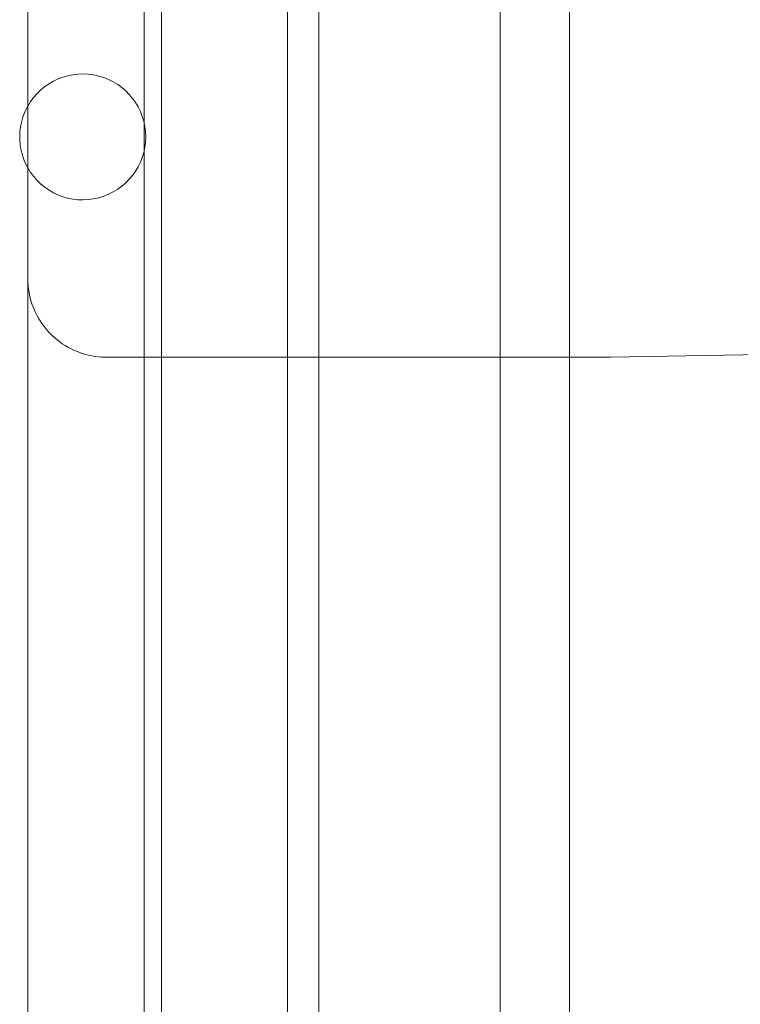
# Model space of a CAD drawing. Units: millimetres. Extents: x 12920 to 23920, y 4270 to 10770.
# Drawn here: x 18549 to 18595, y 6746 to 6808 of the extents above; entities that cross this region are included whole.
import ezdxf

# ---------------------------------------------------------------- set-up
doc = ezdxf.new("R2010")
doc.units = ezdxf.units.MM
doc.header["$MEASUREMENT"] = 0

msp = doc.modelspace()

# ---------------------------------------------------------------- linework, layer by layer
at = {"color": 0, "linetype": 'Continuous', "lineweight": 0}
for p, q in [((18565.895, 6003.371), (18565.895, 6911.371)), ((18567.89, 6911.371), (18567.89, 6004.371)), ((18567.895, 6911.371), (18567.895, 6004.371)), ((18557.895, 6038.371), (18557.895, 6876.371)), ((18583.799, 6056.941), (18583.799, 6856.759)), ((18556.799, 6057.884), (18556.799, 6855.816)), ((18579.404, 6063.091), (18579.404, 6850.609)), ((18549.404, 6076.85), (18549.404, 6836.85)), ((18586.404, 6786.85), (18628.457, 6787.584)), ((18554.404, 6786.85), (18586.404, 6786.85))]:
    msp.add_line(p, q, dxfattribs=at)
for start, end in [(0, 150.6259), (150.6259, 209.3741), (209.3741, 0)]:
    msp.add_arc((18552.89, 6800.851), 4, start, end, dxfattribs=at)
msp.add_open_spline([(18549.404, 6791.85), (18549.404, 6791.85), (18549.404, 6791.85), (18549.404, 6791.85), (18549.404, 6791.85), (18549.404, 6791.85), (18549.404, 6791.85), (18549.404, 6791.85), (18549.404, 6791.85), (18549.404, 6791.85), (18549.404, 6791.85), (18549.404, 6791.85), (18549.404, 6791.85), (18549.404, 6791.683), (18549.413, 6791.514), (18549.447, 6791.173), (18549.474, 6791), (18549.618, 6790.31), (18549.812, 6789.802), (18550.35, 6788.874), (18550.704, 6788.444), (18551.52, 6787.731), (18551.992, 6787.437), (18552.993, 6787.023), (18553.535, 6786.897), (18554.185, 6786.854), (18554.295, 6786.85), (18554.404, 6786.85)], degree=3, knots=[27.208634, 27.208634, 27.208634, 27.208634, 27.291792, 27.291792, 27.310279, 27.310279, 27.335139, 27.335139, 27.342951, 27.342951, 27.346858, 27.346858, 27.348053, 27.348053, 27.85098, 27.85098, 28.375453, 28.375453, 29.966264, 29.966264, 31.592765, 31.592765, 33.217989, 33.217989, 34.843259, 34.843259, 35.172091, 35.172091, 35.172091, 35.172091], dxfattribs=at)

doc.saveas('drawing.dxf')
